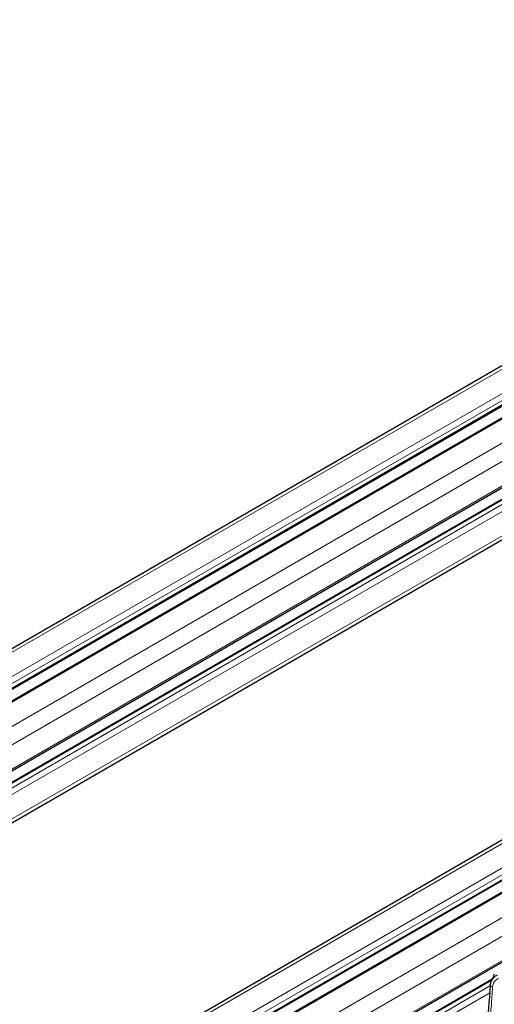
# Model space of a CAD drawing. Units: millimetres. Extents: x 0 to 11550, y 0 to 16335.
# Drawn here: x 4093 to 4260, y 13398 to 13746 of the extents above; entities that cross this region are included whole.
import ezdxf

# ---------------------------------------------------------------- set-up
doc = ezdxf.new("R2010")
doc.units = ezdxf.units.MM
doc.header["$LTSCALE"] = 55
doc.layers.add('Sichtbar (ISO)', color=7, linetype='Continuous', lineweight=25)
doc.layers.add('Tangential', color=7, linetype='Continuous', lineweight=9, true_color=0xbfbfbf)

msp = doc.modelspace()

# ---------------------------------------------------------------- linework, layer by layer
at = {"layer": 'Sichtbar (ISO)'}
for p, q in [((3936.91, 13435.58), (4474.31, 13745.85)), ((3948.5, 13427.93), (4484.59, 13737.43)), ((3953.36, 13426.68), (4490.76, 13736.94)), ((3973.4, 13413.55), (4501.45, 13718.43)), ((3976.91, 13411.53), (4498.79, 13712.83)), ((3989.33, 13404.35), (4500.94, 13699.73)), ((4081.04, 13351.41), (4446.02, 13562.13)), ((4093.46, 13344.23), (4456.3, 13553.72)), ((4096.97, 13342.21), (4462.48, 13553.23)), ((4118.35, 13329.86), (4285.85, 13426.57)), ((4121.87, 13327.83), (4259.62, 13407.37)), ((4259.86, 13407.51), (4259.86, 13407.51))]:
    msp.add_line(p, q, dxfattribs=at)
msp.add_open_spline([(4260.35, 13409.09), (4260.27, 13408.91), (4260.2, 13408.74), (4260.04, 13408.39), (4259.97, 13408.21), (4259.82, 13407.86), (4259.75, 13407.68), (4259.61, 13407.33), (4259.53, 13407.15), (4259.4, 13406.8), (4259.33, 13406.62), (4259.26, 13406.44)], degree=3, knots=[3.67471814, 3.67471814, 3.67471814, 3.67471814, 3.68209834, 3.68209834, 3.68947853, 3.68947853, 3.69685873, 3.69685873, 3.70423892, 3.70423892, 3.71161912, 3.71161912, 3.71161912, 3.71161912], dxfattribs=at)
for points in [[(4257.64, 13388.41), (4258.19, 13394.23), (4258.67, 13399.87), (4258.97, 13405.09)], [(4258.97, 13405.09), (4259, 13405.55), (4259.1, 13406.01), (4259.26, 13406.44)], [(4259.26, 13406.44), (4259.26, 13406.44), (4259.26, 13406.44), (4259.26, 13406.44)]]:
    msp.add_open_spline(points, degree=3, dxfattribs=at)
at = {"layer": 'Tangential'}
for p, q in [((3938.91, 13435.38), (4476.31, 13745.65)), ((3946.33, 13431.09), (4483.73, 13741.36)), ((3947.39, 13429.26), (4484.79, 13739.52)), ((3948.21, 13428.09), (4484.79, 13737.89)), ((3954.11, 13426.6), (4491.51, 13736.87)), ((3961.53, 13422.32), (4498.94, 13732.58)), ((3965.53, 13418.09), (4501.76, 13727.69)), ((3972.96, 13413.81), (4501.76, 13719.11)), ((3977.2, 13411.36), (4499.29, 13712.78)), ((3978.62, 13410.54), (4500.7, 13711.97)), ((3980.74, 13409.32), (4501.76, 13710.13)), ((3988.16, 13405.03), (4501.76, 13701.56)), ((4082.21, 13350.73), (4448.02, 13561.94)), ((4089.63, 13346.45), (4455.45, 13557.65)), ((4091.75, 13345.22), (4456.51, 13555.81)), ((4093.17, 13344.4), (4456.51, 13554.18)), ((4097.41, 13341.95), (4463.23, 13553.16)), ((4104.83, 13337.67), (4470.65, 13548.87)), ((4110.49, 13334.4), (4287.35, 13436.51)), ((4117.92, 13330.12), (4285.97, 13427.14)), ((4122.16, 13327.67), (4259.45, 13406.93)), ((4259.5, 13406.96), (4259.5, 13406.96)), ((4123.57, 13326.85), (4258.97, 13405.02)), ((4258.98, 13405.03), (4258.98, 13405.03)), ((4259.97, 13405.6), (4259.97, 13405.6)), ((4125.69, 13325.62), (4258.81, 13402.48))]:
    msp.add_line(p, q, dxfattribs=at)
for points, knots in [([(4261.44, 13408.76), (4261.31, 13408.7), (4261.18, 13408.63), (4260.93, 13408.48), (4260.81, 13408.4), (4260.58, 13408.23), (4260.47, 13408.14), (4260.26, 13407.95), (4260.16, 13407.85), (4259.97, 13407.65), (4259.88, 13407.54), (4259.72, 13407.32), (4259.64, 13407.2), (4259.5, 13406.96), (4259.43, 13406.84), (4259.33, 13406.63), (4259.3, 13406.54), (4259.26, 13406.44)], [7.304451, 7.304451, 7.304451, 7.304451, 7.959553, 7.959553, 8.614411, 8.614411, 9.269066, 9.269066, 9.923593, 9.923593, 10.578003, 10.578003, 11.232335, 11.232335, 11.886629, 11.886629, 12.356456, 12.356456, 12.356456, 12.356456]), ([(4261.78, 13407.49), (4261.51, 13407.36), (4261.25, 13407.2), (4261.02, 13407.01), (4260.86, 13406.88), (4260.7, 13406.74), (4260.57, 13406.58), (4260.21, 13406.16), (4259.95, 13405.67), (4259.83, 13405.13), (4259.8, 13405), (4259.77, 13404.87), (4259.76, 13404.73), (4259.75, 13404.67), (4259.74, 13404.6), (4259.74, 13404.53)], [7.304451, 7.304451, 7.304451, 7.304451, 8.936784, 8.936784, 8.936784, 10.125711, 10.125711, 10.125711, 13.236877, 13.236877, 13.236877, 13.998286, 13.998286, 13.998286, 14.369259, 14.369259, 14.369259, 14.369259]), ([(4258.42, 13388.03), (4258.49, 13388.77), (4258.56, 13389.5), (4258.72, 13391.3), (4258.82, 13392.37), (4259, 13394.48), (4259.09, 13395.52), (4259.26, 13397.59), (4259.34, 13398.61), (4259.49, 13400.64), (4259.56, 13401.64), (4259.66, 13403.27), (4259.7, 13403.9), (4259.74, 13404.53)], [78.687175, 78.687175, 78.687175, 78.687175, 81.996145, 81.996145, 86.870183, 86.870183, 91.744875, 91.744875, 96.619707, 96.619707, 101.49482, 101.49482, 104.641653, 104.641653, 104.641653, 104.641653])]:
    msp.add_open_spline(points, degree=3, knots=knots, dxfattribs=at)
msp.add_open_spline([(4258.97, 13405.09), (4258.97, 13404.95), (4259.05, 13404.8), (4259.23, 13404.67), (4259.47, 13404.58), (4259.74, 13404.53)], degree=5, dxfattribs=at)

doc.saveas('drawing.dxf')
